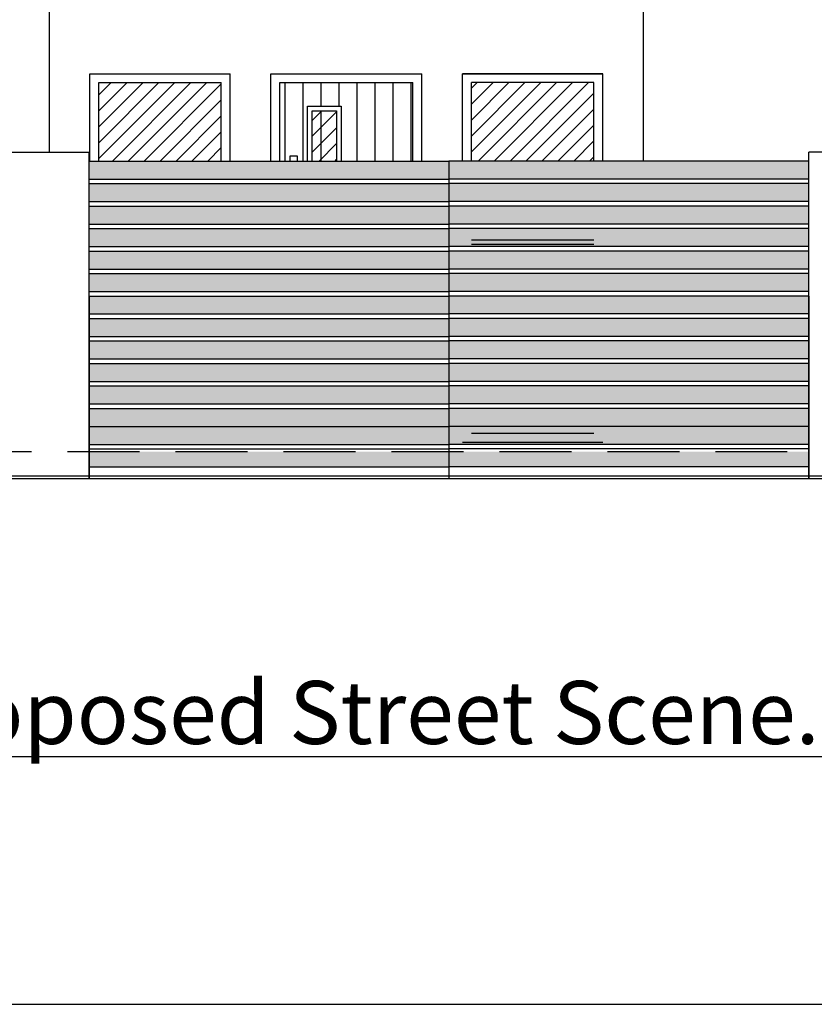
# Paper-space layout 'Layout1' of a CAD drawing. Extents: x -44839 to 114507, y -60399 to 25521.
# Drawn here: x -29004 to -26796, y -2078 to 658 of the extents above; entities that cross this region are included whole.
import ezdxf

# ---------------------------------------------------------------- set-up
doc = ezdxf.new("R2010")
doc.units = 0
doc.header["$LTSCALE"] = 400
doc.header["$MEASUREMENT"] = 0
doc.linetypes.add('DASHED', pattern=[0.75, 0.5, -0.25])
doc.layers.add('0-35', color=2, linetype='CONTINUOUS')
doc.layers.add('FIRSTFLPLAN', color=7, linetype='CONTINUOUS')

psp = doc.layouts.get("Layout1")

# ---------------------------------------------------------------- hatches: boundary and pattern name
at = {"layer": 'FIRSTFLPLAN'}
h = psp.add_hatch(dxfattribs=at)
h.set_pattern_fill('ANSI31', color=141, scale=250, style=0)
h.set_pattern_definition([(45, (-54716.59, 21670.642), (-22.097087, 22.097087), [])])
h.paths.add_polyline_path([(-24096.2, 582.6), (-24546.2, 582.6), (-24546.2, 45.1), (-24096.2, 45.1)])
h.paths.add_polyline_path([(-30421.2, 264.8), (-29971.2, 264.8), (-29971.2, 582.6), (-30421.2, 582.6)])
h.paths.add_polyline_path([(-29921.2, 264.8), (-29471.2, 264.8), (-29471.2, 582.6), (-29921.2, 582.6)])
h.paths.add_polyline_path([(-28191.4, 264.8), (-28123.4, 264.8), (-28123.4, 404.4), (-28191.4, 404.4)])
h.paths.add_polyline_path([(-28783.7, 264.8), (-28443.7, 264.8), (-28443.7, 482.6), (-28783.7, 482.6)])
h.paths.add_polyline_path([(-26586.2, 264.8), (-26306.3, 264.8), (-26306.3, 582.6), (-26756.3, 582.6), (-26756.3, 289.8), (-26586.2, 289.8)])
h.paths.add_polyline_path([(-26256.3, 264.8), (-25806.3, 264.8), (-25806.3, 582.6), (-26256.3, 582.6)])
h.paths.add_polyline_path([(-27748.7, 264.8), (-27408.7, 264.8), (-27408.7, 482.6), (-27748.7, 482.6)])
h.paths.add_polyline_path([(-25046.2, 289.8), (-24913.7, 289.8), (-24913.7, 264.8), (-24596.2, 264.8), (-24596.2, 582.6), (-25046.2, 582.6)])
h = psp.add_hatch(dxfattribs=at)
h.set_pattern_fill('LINE,_O', color=45, scale=400, angle=90)
h.set_pattern_definition([(90, (-54716.59, 21670.64), (-50, 3e-15), [])])
h.paths.add_polyline_path([(-28233.3, -287.3), (-28252.5, -287.3), (-28252.5, 279), (-28233.3, 279)], flags=16)
h.paths.add_polyline_path([(-28281.2, 264.8), (-27911.2, 264.8), (-27911.2, 482.6), (-28281.2, 482.6)])
h.paths.add_polyline_path([(-28191.4, 264.8), (-28123.4, 264.8), (-28123.4, 404.4), (-28191.4, 404.4)])
h.paths.add_polyline_path([(-28203.9, 264.8), (-28110.9, 264.8), (-28110.9, 416.9), (-28203.9, 416.9)])
h = psp.add_hatch(color=33, dxfattribs=at)
h.dxf.hatch_style = 1
h.paths.add_polyline_path([(-29036.2, 214.8), (-29036.2, 264.8), (-30483.7, 264.8), (-30483.7, 214.8)])
h.paths.add_polyline_path([(-30483.7, 202.3), (-30483.7, 152.3), (-29036.2, 152.3), (-29036.2, 202.3)])
h.paths.add_polyline_path([(-30483.7, 139.8), (-30483.7, 89.8), (-29036.2, 89.8), (-29036.2, 139.8)])
h.paths.add_polyline_path([(-29036.2, 27.3), (-29036.2, 77.3), (-30483.7, 77.3), (-30483.7, 27.3)])
h.paths.add_polyline_path([(-29036.2, -35.2), (-29036.2, 14.8), (-30483.7, 14.8), (-30483.7, -35.2)])
h.paths.add_polyline_path([(-30483.7, -47.7), (-30483.7, -97.7), (-29036.2, -97.7), (-29036.2, -47.7)])
h.paths.add_polyline_path([(-28811.2, 264.8), (-28811.2, 214.8), (-27811.2, 214.8), (-27811.2, 264.8)])
h.paths.add_polyline_path([(-28811.2, 202.3), (-28811.2, 152.3), (-27811.2, 152.3), (-27811.2, 202.3)])
h.paths.add_polyline_path([(-27811.2, 89.8), (-27811.2, 139.8), (-28811.2, 139.8), (-28811.2, 89.8)])
h.paths.add_polyline_path([(-27811.2, 27.3), (-27811.2, 77.3), (-28811.2, 77.3), (-28811.2, 27.3)])
h.paths.add_polyline_path([(-28811.2, 14.8), (-28811.2, -35.2), (-27811.2, -35.2), (-27811.2, 14.8)])
h.paths.add_polyline_path([(-27811.2, -97.7), (-27811.2, -47.7), (-28811.2, -47.7), (-28811.2, -97.7)])
h.paths.add_polyline_path([(-27811.2, -160.2), (-27811.2, -110.2), (-28811.2, -110.2), (-28811.2, -160.2)])
h.paths.add_polyline_path([(-27811.2, -222.7), (-27811.2, -172.7), (-28811.2, -172.7), (-28811.2, -222.7)])
h.paths.add_polyline_path([(-28811.2, -235.2), (-28811.2, -285.2), (-27811.2, -285.2), (-27811.2, -235.2)])
h.paths.add_polyline_path([(-28811.2, -297.7), (-28811.2, -347.7), (-27811.2, -347.7), (-27811.2, -297.7)])
h.paths.add_polyline_path([(-27811.2, -410.2), (-27811.2, -360.2), (-28811.2, -360.2), (-28811.2, -410.2)])
h.paths.add_polyline_path([(-28811.2, -422.7), (-28811.2, -472.7), (-27811.2, -472.7), (-27811.2, -422.7)])
h.paths.add_polyline_path([(-28811.2, -472.7), (-28811.2, -522.7), (-27811.2, -522.7), (-27811.2, -472.7)])
h.paths.add_polyline_path([(-28811.2, -542.4), (-28811.2, -585.2), (-27811.2, -585.2), (-27811.2, -542.4)])
h.paths.add_polyline_path([(-32156.2, 264.8), (-32156.2, 214.8), (-30708.7, 214.8), (-30708.7, 264.8)])
h.paths.add_polyline_path([(-32156.2, 202.3), (-32156.2, 152.3), (-30708.7, 152.3), (-30708.7, 202.3)])
h.paths.add_polyline_path([(-32156.2, 139.8), (-32156.2, 89.8), (-30708.7, 89.8), (-30708.7, 139.8)])
h.paths.add_polyline_path([(-32156.2, 77.3), (-32156.2, 27.3), (-30708.7, 27.3), (-30708.7, 77.3)])
h.paths.add_polyline_path([(-30708.7, -35.2), (-30708.7, 14.8), (-32156.2, 14.8), (-32156.2, -35.2)])
h.paths.add_polyline_path([(-30708.7, -97.7), (-30708.7, -47.7), (-32156.2, -47.7), (-32156.2, -97.7)])
h = psp.add_hatch(color=33, dxfattribs=at)
h.dxf.hatch_style = 1
h.paths.add_polyline_path([(-26586.2, 214.8), (-26586.2, 264.8), (-25138.7, 264.8), (-25138.7, 214.8)])
h.paths.add_polyline_path([(-25138.7, 202.3), (-25138.7, 152.3), (-26586.2, 152.3), (-26586.2, 202.3)])
h.paths.add_polyline_path([(-25138.7, 139.8), (-25138.7, 89.8), (-26586.2, 89.8), (-26586.2, 139.8)])
h.paths.add_polyline_path([(-26586.2, 27.3), (-26586.2, 77.3), (-25138.7, 77.3), (-25138.7, 27.3)])
h.paths.add_polyline_path([(-26586.2, -35.2), (-26586.2, 14.8), (-25138.7, 14.8), (-25138.7, -35.2)])
h.paths.add_polyline_path([(-25138.7, -47.7), (-25138.7, -97.7), (-26586.2, -97.7), (-26586.2, -47.7)])
h.paths.add_polyline_path([(-26811.2, 264.8), (-26811.2, 214.8), (-27811.2, 214.8), (-27811.2, 264.8)])
h.paths.add_polyline_path([(-26811.2, 202.3), (-26811.2, 152.3), (-27811.2, 152.3), (-27811.2, 202.3)])
h.paths.add_polyline_path([(-27811.2, 89.8), (-27811.2, 139.8), (-26811.2, 139.8), (-26811.2, 89.8)])
h.paths.add_polyline_path([(-27811.2, 27.3), (-27811.2, 77.3), (-26811.2, 77.3), (-26811.2, 27.3)])
h.paths.add_polyline_path([(-26811.2, 14.8), (-26811.2, -35.2), (-27811.2, -35.2), (-27811.2, 14.8)])
h.paths.add_polyline_path([(-27811.2, -97.7), (-27811.2, -47.7), (-26811.2, -47.7), (-26811.2, -97.7)])
h.paths.add_polyline_path([(-27811.2, -160.2), (-27811.2, -110.2), (-26811.2, -110.2), (-26811.2, -160.2)])
h.paths.add_polyline_path([(-27811.2, -222.7), (-27811.2, -172.7), (-26811.2, -172.7), (-26811.2, -222.7)])
h.paths.add_polyline_path([(-26811.2, -235.2), (-26811.2, -285.2), (-27811.2, -285.2), (-27811.2, -235.2)])
h.paths.add_polyline_path([(-26811.2, -297.7), (-26811.2, -347.7), (-27811.2, -347.7), (-27811.2, -297.7)])
h.paths.add_polyline_path([(-27811.2, -410.2), (-27811.2, -360.2), (-26811.2, -360.2), (-26811.2, -410.2)])
h.paths.add_polyline_path([(-26811.2, -422.7), (-26811.2, -472.7), (-27811.2, -472.7), (-27811.2, -422.7)])
h.paths.add_polyline_path([(-26811.2, -472.7), (-26811.2, -522.7), (-27811.2, -522.7), (-27811.2, -472.7)])
h.paths.add_polyline_path([(-26811.2, -542.4), (-26811.2, -585.2), (-27811.2, -585.2), (-27811.2, -542.4)])
h.paths.add_polyline_path([(-23466.2, 264.8), (-23466.2, 214.8), (-24913.7, 214.8), (-24913.7, 264.8)])
h.paths.add_polyline_path([(-23466.2, 202.3), (-23466.2, 152.3), (-24913.7, 152.3), (-24913.7, 202.3)])
h.paths.add_polyline_path([(-23466.2, 139.8), (-23466.2, 89.8), (-24913.7, 89.8), (-24913.7, 139.8)])
h.paths.add_polyline_path([(-23466.2, 77.3), (-23466.2, 27.3), (-24913.7, 27.3), (-24913.7, 77.3)])
h.paths.add_polyline_path([(-24913.7, -35.2), (-24913.7, 14.8), (-23466.2, 14.8), (-23466.2, -35.2)])
h.paths.add_polyline_path([(-24913.7, -97.7), (-24913.7, -47.7), (-23466.2, -47.7), (-23466.2, -97.7)])

# ---------------------------------------------------------------- linework, layer by layer
at = {"layer": '0-35', "color": 0}
psp.add_line((-44839, -2078.4), (-6539, -2078.4), dxfattribs=at)
at = {"layer": 'FIRSTFLPLAN', "color": 0}
for p, q in [((-28921.2, 289.8), (-28921.2, 857.6)), ((-27271.2, 264.8), (-27271.2, 857.6)), ((-28808.7, 507.6), (-28418.7, 507.6)), ((-28808.7, 264.8), (-28808.7, 507.6)), ((-28418.7, 264.8), (-28418.7, 507.6)), ((-28306.2, 507.6), (-27886.2, 507.6)), ((-28306.2, 264.8), (-28306.2, 507.6)), ((-27886.2, 264.8), (-27886.2, 507.6)), ((-27773.7, 507.6), (-27383.7, 507.6)), ((-27773.7, 264.8), (-27773.7, 507.6)), ((-27383.7, 507.6), (-27773.7, 507.6)), ((-27773.7, 264.8), (-27773.7, 507.6)), ((-27383.7, 264.8), (-27383.7, 507.6)), ((-27383.7, 264.8), (-27383.7, 507.6)), ((-28783.7, 482.6), (-28443.7, 482.6)), ((-28783.7, 264.8), (-28783.7, 482.6)), ((-28443.7, 264.8), (-28443.7, 482.6)), ((-28281.2, 482.6), (-27911.2, 482.6)), ((-28281.2, 264.8), (-28281.2, 482.6)), ((-27911.2, 264.8), (-27911.2, 482.6)), ((-27408.7, 482.6), (-27748.7, 482.6)), ((-27748.7, 264.8), (-27748.7, 482.6)), ((-27408.7, 264.8), (-27408.7, 482.6)), ((-29036.2, 289.8), (-28811.2, 289.8)), ((-28811.2, -617.4), (-28811.2, 289.8)), ((-26586.2, 289.8), (-26811.2, 289.8)), ((-26811.2, -617.4), (-26811.2, 289.8)), ((-28811.2, 264.8), (-27811.2, 264.8)), ((-27811.2, 264.8), (-27811.2, -617.4)), ((-27811.2, 264.8), (-27811.2, -617.4)), ((-26811.2, 264.8), (-27811.2, 264.8)), ((-28811.2, 214.8), (-27811.2, 214.8)), ((-28811.2, 202.3), (-27811.2, 202.3)), ((-26811.2, 214.8), (-27811.2, 214.8)), ((-26811.2, 202.3), (-27811.2, 202.3)), ((-28811.2, 152.3), (-27811.2, 152.3)), ((-28811.2, 139.8), (-27811.2, 139.8)), ((-26811.2, 152.3), (-27811.2, 152.3)), ((-26811.2, 139.8), (-27811.2, 139.8)), ((-28811.2, 89.8), (-27811.2, 89.8)), ((-26811.2, 89.8), (-27811.2, 89.8)), ((-28811.2, 77.3), (-27811.2, 77.3)), ((-26811.2, 77.3), (-27811.2, 77.3)), ((-27408.7, 45.1), (-27748.7, 45.1)), ((-27408.7, 32.6), (-27748.7, 32.6)), ((-28811.2, 27.3), (-27811.2, 27.3)), ((-28811.2, 14.8), (-27811.2, 14.8)), ((-26811.2, 27.3), (-27811.2, 27.3)), ((-26811.2, 14.8), (-27811.2, 14.8)), ((-28811.2, -35.2), (-27811.2, -35.2)), ((-28811.2, -47.7), (-27811.2, -47.7)), ((-26811.2, -35.2), (-27811.2, -35.2)), ((-26811.2, -47.7), (-27811.2, -47.7)), ((-28811.2, -97.7), (-27811.2, -97.7)), ((-26811.2, -97.7), (-27811.2, -97.7)), ((-28811.2, -110.2), (-28811.2, -617.4)), ((-28811.2, -110.2), (-27811.2, -110.2)), ((-26811.2, -110.2), (-27811.2, -110.2)), ((-26811.2, -110.2), (-26811.2, -617.4)), ((-28811.2, -160.2), (-27811.2, -160.2)), ((-26811.2, -160.2), (-27811.2, -160.2)), ((-28811.2, -172.7), (-27811.2, -172.7)), ((-26811.2, -172.7), (-27811.2, -172.7)), ((-28811.2, -222.7), (-27811.2, -222.7)), ((-28811.2, -235.2), (-27811.2, -235.2)), ((-26811.2, -222.7), (-27811.2, -222.7)), ((-26811.2, -235.2), (-27811.2, -235.2)), ((-28811.2, -285.2), (-27811.2, -285.2)), ((-28811.2, -297.7), (-27811.2, -297.7)), ((-26811.2, -285.2), (-27811.2, -285.2)), ((-26811.2, -297.7), (-27811.2, -297.7)), ((-28811.2, -347.7), (-27811.2, -347.7)), ((-26811.2, -347.7), (-27811.2, -347.7)), ((-28811.2, -360.2), (-27811.2, -360.2)), ((-26811.2, -360.2), (-27811.2, -360.2)), ((-28811.2, -410.2), (-27811.2, -410.2)), ((-26811.2, -410.2), (-27811.2, -410.2)), ((-28811.2, -422.7), (-27811.2, -422.7)), ((-26811.2, -422.7), (-27811.2, -422.7)), ((-28811.2, -472.7), (-27811.2, -472.7)), ((-28811.2, -472.7), (-27811.2, -472.7)), ((-26811.2, -472.7), (-27811.2, -472.7)), ((-26811.2, -472.7), (-27811.2, -472.7)), ((-27408.7, -492.4), (-27748.7, -492.4)), ((-27383.7, -517.4), (-27773.7, -517.4)), ((-28811.2, -522.7), (-27811.2, -522.7)), ((-28811.2, -535.2), (-27811.2, -535.2)), ((-26811.2, -522.7), (-27811.2, -522.7)), ((-26811.2, -535.2), (-27811.2, -535.2)), ((-28811.2, -585.2), (-27811.2, -585.2)), ((-26811.2, -585.2), (-27811.2, -585.2)), ((-36847.2, -610.2), (-20178.1, -610.2)), ((-36847.2, -617.4), (-20178.1, -617.4))]:
    psp.add_line(p, q, dxfattribs=at)
at = {"layer": 'FIRSTFLPLAN', "color": 252, "linetype": 'DASHED'}
psp.add_line((-30971.2, -542.4), (-23621.2, -542.4), dxfattribs=at)
at = {"layer": 'FIRSTFLPLAN', "color": 0}
for points in [[(-28203.9, 264.8), (-28203.9, 416.9), (-28110.9, 416.9), (-28110.9, 264.8)], [(-28191.4, 264.8), (-28191.4, 404.4), (-28123.4, 404.4), (-28123.4, 264.8)], [(-28252.5, 264.8), (-28252.5, 279), (-28233.3, 279), (-28233.3, 264.8)]]:
    psp.add_lwpolyline(points, dxfattribs=at)

# ---------------------------------------------------------------- texts
at = {"layer": 'FIRSTFLPLAN', "color": 0, "insert": (-27430.7, -1180), "char_height": 175, "width": 5389.934, "attachment_point": 2}
psp.add_mtext('{\\fArial|b0|i0|c0|p34;\\LProposed Street Scene.\\l Scale 1:100}', dxfattribs=at)

doc.saveas('drawing.dxf')
